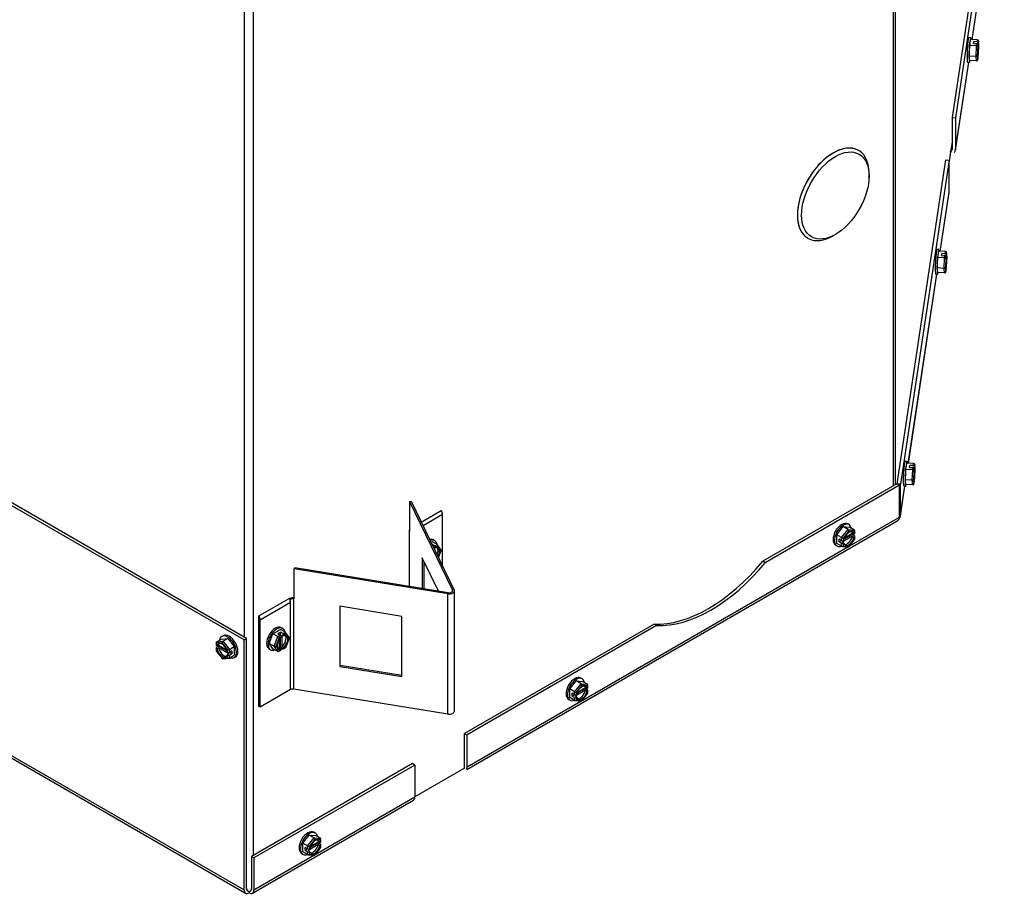
# Model space of a CAD drawing. Units: inches. Extents: x 1 to 176, y -147 to 59.
# Drawn here: x 160 to 173, y -15 to -3 of the extents above; entities that cross this region are included whole.
import ezdxf

# ---------------------------------------------------------------- set-up
doc = ezdxf.new("R2010")
doc.units = ezdxf.units.IN
doc.header["$MEASUREMENT"] = 0
for name, color, linetype in [('30161', 7, 'Continuous'), ('Default', 7, 'Continuous'), ('PL64553', 7, 'Continuous'), ('PL64581', 7, 'Continuous'), ('PL64626', 7, 'Continuous')]:
    doc.layers.add(name, color=color, linetype=linetype)

# ---------------------------------------------------------------- blocks, each defined once
blk = doc.blocks.new('SE2')
at = {"layer": '30161', "color": 7, "linetype": 'Continuous'}
for p, q in [((172.484, -3.101), (172.457, -3.1)), ((172.463, -3.351), (172.469, -3.207)), ((172.469, -3.207), (172.482, -3.124)), ((172.562, -3.212), (172.469, -3.207)), ((172.575, -3.129), (172.482, -3.124)), ((172.52, -3.181), (172.524, -3.154)), ((172.52, -3.181), (172.567, -3.184)), ((172.524, -3.181), (172.524, -3.154)), ((172.571, -3.157), (172.524, -3.154)), ((172.555, -3.177), (172.555, -3.183)), ((172.555, -3.177), (172.586, -3.178)), ((172.562, -3.212), (172.567, -3.184)), ((172.571, -3.157), (172.575, -3.129)), ((172.582, -3.197), (172.579, -3.22)), ((172.582, -3.197), (172.582, -3.205)), ((172.59, -3.147), (172.586, -3.17)), ((172.586, -3.178), (172.586, -3.17)), ((172.595, -3.199), (172.59, -3.144)), ((172.595, -3.2), (172.59, -3.147)), ((172.59, -3.326), (172.595, -3.2)), ((172.59, -3.326), (172.595, -3.2)), ((172.556, -3.355), (172.562, -3.212)), ((172.579, -3.22), (172.573, -3.346)), ((172.586, -3.341), (172.575, -3.34)), ((172.586, -3.349), (172.59, -3.326)), ((172.586, -3.35), (172.59, -3.327)), ((172.586, -3.349), (172.586, -3.341)), ((172.44, -3.432), (172.467, -3.434)), ((172.469, -3.411), (172.463, -3.351)), ((172.556, -3.355), (172.463, -3.351)), ((172.562, -3.416), (172.469, -3.411)), ((172.562, -3.416), (172.556, -3.355)), ((172.573, -3.346), (172.579, -3.399)), ((172.577, -3.367), (172.582, -3.367)), ((172.578, -3.401), (172.582, -3.377)), ((172.579, -3.399), (172.582, -3.376)), ((172.582, -3.367), (172.582, -3.376)), ((172.051, -5.977), (172.024, -5.976)), ((172.036, -6.083), (172.049, -6)), ((172.142, -6.004), (172.049, -6)), ((172.137, -6.033), (172.142, -6.004)), ((172.03, -6.226), (172.036, -6.083)), ((172.129, -6.088), (172.036, -6.083)), ((172.087, -6.057), (172.091, -6.03)), ((172.087, -6.057), (172.133, -6.059)), ((172.091, -6.057), (172.091, -6.03)), ((172.137, -6.033), (172.091, -6.03)), ((172.122, -6.053), (172.122, -6.059)), ((172.122, -6.053), (172.153, -6.054)), ((172.123, -6.231), (172.129, -6.088)), ((172.129, -6.088), (172.133, -6.059)), ((172.146, -6.096), (172.14, -6.221)), ((172.149, -6.073), (172.146, -6.096)), ((172.149, -6.073), (172.149, -6.081)), ((172.156, -6.023), (172.153, -6.046)), ((172.153, -6.054), (172.153, -6.046)), ((172.162, -6.074), (172.156, -6.02)), ((172.162, -6.076), (172.156, -6.023)), ((172.156, -6.202), (172.162, -6.075)), ((172.156, -6.202), (172.162, -6.076)), ((172.036, -6.287), (172.03, -6.226)), ((172.123, -6.231), (172.03, -6.226)), ((172.129, -6.292), (172.123, -6.231)), ((172.14, -6.221), (172.146, -6.274)), ((172.153, -6.216), (172.142, -6.216)), ((172.144, -6.243), (172.149, -6.243)), ((172.145, -6.277), (172.149, -6.253)), ((172.146, -6.274), (172.149, -6.252)), ((172.149, -6.243), (172.149, -6.252)), ((172.153, -6.225), (172.156, -6.202)), ((172.153, -6.226), (172.156, -6.203)), ((172.153, -6.225), (172.153, -6.216)), ((172.007, -6.308), (172.034, -6.31)), ((172.129, -6.292), (172.036, -6.287)), ((171.618, -8.853), (171.591, -8.852)), ((171.603, -8.959), (171.616, -8.876)), ((171.709, -8.88), (171.616, -8.876)), ((171.654, -8.933), (171.658, -8.906)), ((171.654, -8.933), (171.7, -8.935)), ((171.658, -8.933), (171.658, -8.906)), ((171.704, -8.908), (171.658, -8.906)), ((171.689, -8.929), (171.689, -8.935)), ((171.689, -8.929), (171.72, -8.93)), ((171.696, -8.963), (171.7, -8.935)), ((171.704, -8.908), (171.709, -8.88)), ((171.716, -8.949), (171.712, -8.972)), ((171.716, -8.949), (171.716, -8.957)), ((171.723, -8.899), (171.72, -8.922)), ((171.72, -8.93), (171.72, -8.922)), ((171.729, -8.95), (171.723, -8.896)), ((171.729, -8.952), (171.723, -8.899)), ((171.723, -9.078), (171.729, -8.951)), ((171.723, -9.078), (171.729, -8.952)), ((171.597, -9.102), (171.603, -8.959)), ((171.696, -8.963), (171.603, -8.959)), ((171.69, -9.107), (171.696, -8.963)), ((171.712, -8.972), (171.707, -9.097)), ((171.72, -9.101), (171.723, -9.078)), ((171.72, -9.102), (171.723, -9.079)), ((171.574, -9.184), (171.601, -9.186)), ((171.603, -9.163), (171.597, -9.102)), ((171.69, -9.107), (171.597, -9.102)), ((171.696, -9.168), (171.603, -9.163)), ((171.696, -9.168), (171.69, -9.107)), ((171.707, -9.097), (171.712, -9.15)), ((171.72, -9.092), (171.709, -9.092)), ((171.71, -9.119), (171.716, -9.119)), ((171.712, -9.15), (171.716, -9.128)), ((171.712, -9.153), (171.716, -9.129)), ((171.716, -9.119), (171.716, -9.128)), ((171.72, -9.101), (171.72, -9.092)), ((170.664, -9.846), (170.752, -9.736)), ((170.752, -9.736), (170.84, -9.744)), ((170.818, -9.774), (170.752, -9.736)), ((170.835, -9.71), (170.816, -9.699)), ((170.906, -9.782), (170.84, -9.744)), ((170.664, -9.964), (170.664, -9.846)), ((170.73, -9.884), (170.664, -9.846)), ((170.73, -9.884), (170.818, -9.774)), ((170.73, -9.924), (170.73, -9.884)), ((170.877, -9.865), (170.737, -9.946)), ((170.829, -9.796), (170.752, -9.892)), ((170.762, -9.905), (170.873, -9.841)), ((170.768, -9.889), (170.877, -9.826)), ((170.818, -9.774), (170.906, -9.782)), ((170.906, -9.802), (170.829, -9.796)), ((170.873, -9.829), (170.873, -9.841)), ((170.906, -9.86), (170.873, -9.841)), ((170.899, -9.839), (170.877, -9.826)), ((170.877, -9.865), (170.899, -9.877)), ((170.906, -9.835), (170.899, -9.839)), ((170.899, -9.877), (170.906, -9.873)), ((170.906, -9.835), (170.906, -9.802)), ((170.906, -9.906), (170.906, -9.873)), ((170.911, -9.829), (170.911, -9.791)), ((170.911, -9.904), (170.911, -9.867)), ((165.16, -9.949), (165.177, -9.94)), ((165.174, -9.979), (165.175, -9.979)), ((165.175, -9.981), (165.175, -9.979)), ((165.208, -9.998), (165.175, -9.979)), ((165.243, -9.978), (165.177, -9.94)), ((165.209, -9.927), (165.19, -9.916)), ((165.197, -10.012), (165.197, -10.026)), ((165.197, -10.012), (165.219, -10.025)), ((165.208, -9.998), (165.243, -9.978)), ((165.247, -10.001), (165.219, -10.017)), ((165.219, -10.025), (165.219, -10.017)), ((165.297, -10.053), (165.246, -9.981)), ((165.292, -10.064), (165.247, -10.001)), ((170.65, -9.987), (170.669, -9.998)), ((170.73, -10.002), (170.664, -9.964)), ((170.696, -9.943), (170.696, -9.905)), ((170.73, -9.924), (170.696, -9.905)), ((170.696, -9.943), (170.73, -9.924)), ((170.696, -9.943), (170.73, -9.962)), ((170.73, -10.002), (170.73, -9.962)), ((170.734, -10.004), (170.822, -10.011)), ((170.759, -9.958), (170.737, -9.946)), ((170.752, -9.892), (170.752, -9.924)), ((170.759, -9.92), (170.752, -9.924)), ((170.752, -9.962), (170.759, -9.958)), ((170.752, -9.962), (170.752, -9.995)), ((170.752, -9.995), (170.829, -10.002)), ((170.827, -10.009), (170.911, -9.905)), ((170.829, -10.002), (170.906, -9.906)), ((165.258, -10.152), (165.292, -10.064)), ((165.26, -10.156), (165.297, -10.059)), ((162.336, -11.216), (162.317, -11.227)), ((162.961, -11.321), (163.012, -11.189)), ((163.012, -11.189), (163.115, -11.13)), ((163.078, -11.227), (163.012, -11.189)), ((163.078, -11.227), (163.113, -11.208)), ((163.08, -11.188), (163.113, -11.169)), ((163.08, -11.188), (163.113, -11.208)), ((163.113, -11.208), (163.113, -11.169)), ((163.146, -11.188), (163.113, -11.169)), ((163.181, -11.169), (163.115, -11.13)), ((163.147, -11.118), (163.128, -11.107)), ((163.135, -11.203), (163.135, -11.365)), ((163.135, -11.203), (163.157, -11.216)), ((163.146, -11.188), (163.181, -11.169)), ((163.185, -11.191), (163.157, -11.208)), ((163.157, -11.216), (163.157, -11.208)), ((163.235, -11.244), (163.184, -11.172)), ((163.23, -11.255), (163.185, -11.191)), ((162.241, -11.308), (162.241, -11.345)), ((162.246, -11.299), (162.312, -11.261)), ((162.246, -11.299), (162.334, -11.291)), ((162.323, -11.312), (162.246, -11.319)), ((162.246, -11.319), (162.246, -11.352)), ((162.253, -11.356), (162.246, -11.352)), ((162.279, -11.358), (162.246, -11.377)), ((162.275, -11.343), (162.253, -11.356)), ((162.275, -11.343), (162.384, -11.406)), ((162.279, -11.358), (162.279, -11.345)), ((162.279, -11.358), (162.39, -11.422)), ((162.312, -11.261), (162.4, -11.253)), ((162.4, -11.409), (162.323, -11.312)), ((162.334, -11.291), (162.4, -11.253)), ((162.334, -11.291), (162.422, -11.401)), ((162.4, -11.253), (162.488, -11.363)), ((163.012, -11.393), (162.961, -11.321)), ((163.027, -11.359), (162.961, -11.321)), ((163.027, -11.359), (163.078, -11.227)), ((163.078, -11.432), (163.027, -11.359)), ((163.096, -11.243), (163.051, -11.358)), ((163.051, -11.358), (163.096, -11.422)), ((163.124, -11.227), (163.096, -11.243)), ((163.102, -11.384), (163.102, -11.258)), ((163.113, -11.373), (163.113, -11.245)), ((163.124, -11.227), (163.124, -11.235)), ((163.185, -11.37), (163.23, -11.255)), ((163.187, -11.374), (163.235, -11.249)), ((162.241, -11.384), (162.241, -11.421)), ((162.241, -11.422), (162.325, -11.526)), ((162.246, -11.39), (162.253, -11.394)), ((162.246, -11.39), (162.246, -11.422)), ((162.246, -11.422), (162.323, -11.519)), ((162.253, -11.394), (162.275, -11.381)), ((162.415, -11.462), (162.275, -11.381)), ((162.4, -11.441), (162.393, -11.437)), ((162.415, -11.462), (162.393, -11.475)), ((162.393, -11.475), (162.4, -11.479)), ((162.4, -11.441), (162.4, -11.409)), ((162.4, -11.512), (162.4, -11.479)), ((162.422, -11.401), (162.488, -11.363)), ((162.422, -11.401), (162.422, -11.441)), ((162.456, -11.422), (162.422, -11.441)), ((162.422, -11.441), (162.456, -11.46)), ((162.422, -11.479), (162.456, -11.46)), ((162.422, -11.479), (162.422, -11.519)), ((162.422, -11.519), (162.488, -11.481)), ((162.456, -11.422), (162.456, -11.46)), ((162.488, -11.363), (162.488, -11.481)), ((162.961, -11.395), (162.98, -11.406)), ((163.078, -11.432), (163.012, -11.393)), ((163.088, -11.431), (163.121, -11.412)), ((163.096, -11.422), (163.124, -11.405)), ((163.113, -11.373), (163.102, -11.38)), ((163.102, -11.384), (163.124, -11.397)), ((163.113, -11.373), (163.146, -11.393)), ((163.124, -11.397), (163.124, -11.405)), ((163.157, -11.378), (163.135, -11.365)), ((163.154, -11.393), (163.186, -11.375)), ((163.157, -11.386), (163.185, -11.37)), ((163.157, -11.386), (163.157, -11.378)), ((162.323, -11.519), (162.4, -11.512)), ((162.33, -11.528), (162.418, -11.52)), ((162.483, -11.515), (162.502, -11.504)), ((167.04, -11.939), (167.128, -11.829)), ((167.106, -11.977), (167.194, -11.867)), ((167.128, -11.829), (167.216, -11.837)), ((167.194, -11.867), (167.128, -11.829)), ((167.205, -11.888), (167.128, -11.984)), ((167.211, -11.802), (167.192, -11.791)), ((167.194, -11.867), (167.282, -11.875)), ((167.282, -11.895), (167.205, -11.888)), ((167.282, -11.875), (167.216, -11.837)), ((167.287, -11.921), (167.287, -11.883)), ((167.04, -12.056), (167.04, -11.939)), ((167.106, -11.977), (167.04, -11.939)), ((167.073, -12.036), (167.073, -11.997)), ((167.106, -12.016), (167.073, -11.997)), ((167.073, -12.036), (167.106, -12.016)), ((167.106, -12.016), (167.106, -11.977)), ((167.253, -11.957), (167.113, -12.038)), ((167.128, -11.984), (167.128, -12.016)), ((167.135, -12.012), (167.128, -12.016)), ((167.139, -11.998), (167.249, -11.934)), ((167.144, -11.981), (167.253, -11.919)), ((167.203, -12.102), (167.287, -11.997)), ((167.205, -12.094), (167.282, -11.998)), ((167.249, -11.921), (167.249, -11.934)), ((167.282, -11.953), (167.249, -11.934)), ((167.275, -11.931), (167.253, -11.919)), ((167.253, -11.957), (167.275, -11.97)), ((167.282, -11.927), (167.275, -11.931)), ((167.275, -11.97), (167.282, -11.965)), ((167.282, -11.927), (167.282, -11.895)), ((167.282, -11.998), (167.282, -11.965)), ((167.287, -11.997), (167.287, -11.959)), ((167.026, -12.08), (167.045, -12.091)), ((167.106, -12.095), (167.04, -12.056)), ((167.073, -12.036), (167.106, -12.055)), ((167.106, -12.095), (167.106, -12.055)), ((167.11, -12.096), (167.198, -12.104)), ((167.135, -12.051), (167.113, -12.038)), ((167.128, -12.055), (167.135, -12.051)), ((167.128, -12.055), (167.128, -12.087)), ((167.128, -12.087), (167.205, -12.094)), ((163.587, -13.895), (163.568, -13.884)), ((163.416, -14.031), (163.504, -13.921)), ((163.416, -14.149), (163.416, -14.031)), ((163.482, -14.069), (163.416, -14.031)), ((163.482, -14.069), (163.57, -13.959)), ((163.504, -13.921), (163.593, -13.929)), ((163.57, -13.959), (163.504, -13.921)), ((163.581, -13.98), (163.504, -14.076)), ((163.515, -14.09), (163.625, -14.026)), ((163.52, -14.074), (163.629, -14.011)), ((163.57, -13.959), (163.659, -13.967)), ((163.659, -13.987), (163.581, -13.98)), ((163.659, -13.967), (163.593, -13.929)), ((163.625, -14.013), (163.625, -14.026)), ((163.659, -14.045), (163.625, -14.026)), ((163.651, -14.024), (163.629, -14.011)), ((163.659, -14.019), (163.651, -14.024)), ((163.659, -14.019), (163.659, -13.987)), ((163.663, -14.013), (163.663, -13.975)), ((163.482, -14.187), (163.416, -14.149)), ((163.449, -14.128), (163.449, -14.09)), ((163.482, -14.109), (163.449, -14.09)), ((163.449, -14.128), (163.482, -14.109)), ((163.449, -14.128), (163.482, -14.147)), ((163.482, -14.109), (163.482, -14.069)), ((163.482, -14.187), (163.482, -14.147)), ((163.629, -14.049), (163.489, -14.13)), ((163.511, -14.143), (163.489, -14.13)), ((163.504, -14.076), (163.504, -14.109)), ((163.511, -14.105), (163.504, -14.109)), ((163.504, -14.147), (163.511, -14.143)), ((163.504, -14.147), (163.504, -14.179)), ((163.579, -14.194), (163.663, -14.09)), ((163.581, -14.186), (163.659, -14.09)), ((163.629, -14.049), (163.651, -14.062)), ((163.651, -14.062), (163.659, -14.058)), ((163.659, -14.09), (163.659, -14.058)), ((163.663, -14.089), (163.663, -14.051)), ((163.402, -14.172), (163.421, -14.183)), ((163.486, -14.188), (163.574, -14.196)), ((163.504, -14.179), (163.581, -14.186))]:
    blk.add_line(p, q, dxfattribs=at)
for centre, major_axis, ratio, start_param, end_param in [((172.449, -3.266), (-0.008, -0.166), 0.070733, 3.141593, 6.283185), ((172.476, -3.267), (-0.008, -0.166), 0.070733, 2.612159, 6.283185), ((172.553, -3.271), (-0.005, -0.102), 0.070733, -3.664535, -3.526998), ((172.567, -3.196), (-0.0155, 0.0023), 0.813427, 3.263498, 4.834294), ((172.571, -3.169), (0.0155, -0.0023), 0.813427, 0.121905, 1.692702), ((172.574, -3.147), (-0.0004, -0.018), 0.867504, 1.547494, 3.11829), ((172.584, -3.273), (0.005, 0.102), 0.070733, 0.849107, 3.526998), ((172.584, -3.273), (-0.005, -0.102), 0.070733, 0.849107, 3.526998), ((172.563, -3.219), (0.0156, -0.0015), 0.479056, 0.096504, 1.6673), ((172.476, -3.267), (-0.008, -0.166), 0.070733, 0, 0.529434), ((172.558, -3.345), (0.0156, 0.0005), 0.664676, 4.592583, 6.163379), ((172.563, -3.398), (0.0004, 0.018), 0.867504, 3.11829, 4.689087), ((172.571, -3.348), (-0.0155, 0.0023), 0.813427, 2.050372, 3.263498), ((172.567, -3.375), (-0.0155, 0.0023), 0.813427, 3.141593, 3.263498), ((172.016, -6.142), (-0.008, -0.166), 0.070733, 3.141593, 6.283185), ((172.042, -6.143), (-0.008, -0.166), 0.070733, 2.612159, 6.283185), ((172.141, -6.022), (-0.0004, -0.018), 0.867504, 1.547494, 3.11829), ((172.12, -6.147), (-0.005, -0.102), 0.070733, -3.664535, -3.526998), ((172.13, -6.095), (0.0156, -0.0015), 0.479056, 0.096504, 1.6673), ((172.133, -6.072), (-0.0155, 0.0023), 0.813427, 3.263498, 4.834294), ((172.137, -6.045), (0.0155, -0.0023), 0.813427, 0.121905, 1.692702), ((172.151, -6.149), (0.005, 0.102), 0.070733, 0.849107, 3.526998), ((172.151, -6.149), (-0.005, -0.102), 0.070733, 0.849107, 3.526998), ((172.125, -6.221), (0.0156, 0.0005), 0.664676, 4.592583, 6.163379), ((172.13, -6.274), (0.0004, 0.018), 0.867504, 3.11829, 4.689087), ((172.137, -6.224), (-0.0155, 0.0023), 0.813427, 2.050372, 3.263498), ((172.133, -6.251), (-0.0155, 0.0023), 0.813427, 3.141591, 3.263498), ((172.042, -6.143), (-0.008, -0.166), 0.070733, 0, 0.529434), ((171.582, -9.018), (-0.008, -0.166), 0.070733, 3.141593, 6.283185), ((171.609, -9.019), (-0.008, -0.166), 0.070733, 2.612159, 6.283185), ((171.687, -9.023), (-0.005, -0.102), 0.070733, -3.664535, -3.526998), ((171.7, -8.948), (-0.0155, 0.0023), 0.813427, 3.263498, 4.834294), ((171.704, -8.921), (0.0155, -0.0023), 0.813427, 0.121905, 1.692702), ((171.708, -8.898), (-0.0004, -0.018), 0.867504, 1.547494, 3.11829), ((171.718, -9.025), (-0.005, -0.102), 0.070733, 0.849107, 3.526998), ((171.697, -8.971), (0.0156, -0.0015), 0.479056, 0.096504, 1.6673), ((171.718, -9.025), (0.005, 0.102), 0.070733, 0.849107, 3.526998), ((171.609, -9.019), (-0.008, -0.166), 0.070733, 0, 0.529434), ((171.691, -9.097), (0.0156, 0.0005), 0.664676, 4.592583, 6.163379), ((171.697, -9.15), (0.0004, 0.018), 0.867504, 3.11829, 4.689087), ((171.704, -9.1), (-0.0155, 0.0023), 0.813427, 2.050372, 3.263498), ((171.7, -9.127), (-0.0155, 0.0023), 0.813427, 3.141594, 3.263498), ((170.733, -9.843), (-0.083, -0.144), 0.57735, 3.141593, 6.283185), ((170.752, -9.854), (-0.083, -0.144), 0.57735, 2.563221, 6.283185), ((170.741, -9.885), (0.0156, -0.0055), 0.218386, 4.003733, 5.574529), ((170.829, -9.899), (-0.051, -0.0883), 0.57735, 2.588046, 5.265936), ((170.829, -9.899), (0.051, 0.0883), 0.57735, 2.588046, 5.265936), ((170.807, -9.886), (0.051, 0.0883), 0.57735, 3.359962, 5.265936), ((170.818, -9.789), (0.0066, -0.0156), 0.565741, 0.925916, 2.496712), ((170.807, -9.886), (-0.051, -0.0883), 0.57735, 2.588046, 2.923223), ((170.895, -9.796), (-0.0132, -0.012), 0.697902, 1.788056, 3.358852), ((170.895, -9.829), (-0.0156, 0), 0.57735, 2.356194, 3.141593), ((170.895, -9.867), (-0.0156, 0), 0.57735, 2.356194, 3.926991), ((165.107, -10.06), (-0.083, -0.144), 0.57735, 3.141593, 3.630468), ((165.126, -10.071), (-0.083, -0.144), 0.57735, 2.563221, 3.735989), ((165.208, -10.011), (0.0078, -0.0135), 0.57735, 0.785398, 2.356194), ((165.203, -10.116), (-0.051, -0.0883), 0.57735, 1.582835, 3.69514), ((165.181, -10.103), (-0.051, -0.0883), 0.57735, 1.760505, 2.923223), ((165.236, -9.994), (-0.0038, -0.0174), 0.697902, 1.353537, 2.924333), ((170.752, -9.854), (-0.083, -0.144), 0.57735, 0, 0.578372), ((170.741, -9.918), (0.0156, 0), 0.57735, 3.926991, 5.497787), ((170.741, -9.956), (-0.0156, 0), 0.57735, 0.785398, 2.356194), ((170.741, -9.989), (0.0132, 0.012), 0.697902, 3.358852, 4.929648), ((170.818, -9.995), (-0.0066, 0.0156), 0.565741, 2.847591, 4.067508), ((170.895, -9.899), (-0.0156, 0.0055), 0.218386, 2.432936, 3.064851), ((165.281, -10.058), (-0.0168, -0.0021), 0.565741, 2.215677, 3.435594), ((165.126, -10.071), (-0.083, -0.144), 0.57735, 0.222516, 0.290546), ((163.044, -11.251), (-0.083, -0.144), 0.57735, 3.141593, 6.283185), ((162.4, -11.371), (-0.083, 0.144), 0.57735, 2.563221, 6.283185), ((162.419, -11.36), (-0.083, 0.144), 0.57735, 3.141593, 6.283185), ((163.063, -11.262), (-0.083, -0.144), 0.57735, 2.563221, 6.283185), ((163.113, -11.22), (-0.0078, 0.0135), 0.57735, 3.926991, 5.497787), ((163.118, -11.294), (-0.051, -0.0883), 0.57735, 1.017249, 2.923223), ((163.146, -11.201), (0.0078, -0.0135), 0.57735, 0.785398, 2.356194), ((163.141, -11.306), (-0.051, -0.0883), 0.57735, 1.017249, 3.69514), ((163.174, -11.185), (-0.0038, -0.0174), 0.697902, 1.353537, 2.924333), ((162.257, -11.313), (0.0132, -0.012), 0.697902, 2.924333, 4.49513), ((162.257, -11.345), (0.0156, 0), 0.57735, 3.141593, 3.926991), ((162.323, -11.415), (0.051, -0.0883), 0.57735, 1.017249, 3.69514), ((162.345, -11.403), (0.051, -0.0883), 0.57735, 3.359962, 3.69514), ((162.4, -11.371), (-0.083, 0.144), 0.57735, 0, 0.578372), ((162.334, -11.306), (-0.0066, -0.0156), 0.565741, 3.786473, 5.35727), ((163.04, -11.352), (0.0168, 0.0021), 0.565741, 3.786473, 5.35727), ((163.141, -11.306), (0.051, 0.0883), 0.57735, 1.017249, 3.69514), ((163.085, -11.237), (0.0125, -0.0107), 0.218386, 0.708656, 2.279453), ((163.219, -11.249), (-0.0168, -0.0021), 0.565741, 2.215677, 3.435594), ((162.257, -11.384), (0.0156, 0), 0.57735, 2.356194, 3.926991), ((162.257, -11.416), (0.0156, 0.0055), 0.218386, 3.218335, 3.850249), ((162.323, -11.415), (-0.051, 0.0883), 0.57735, 1.017249, 3.69514), ((162.345, -11.403), (-0.051, 0.0883), 0.57735, 1.017249, 2.923223), ((162.411, -11.402), (-0.0156, -0.0055), 0.218386, 0.708656, 2.279453), ((162.411, -11.435), (0.0156, 0), 0.57735, 3.926991, 5.497787), ((162.411, -11.473), (-0.0156, 0), 0.57735, 0.785398, 2.356194), ((163.063, -11.262), (-0.083, -0.144), 0.57735, 0, 0.578372), ((163.085, -11.415), (0.0038, 0.0174), 0.697902, 2.924333, 4.49513), ((163.118, -11.294), (0.051, 0.0883), 0.57735, 3.359962, 3.69514), ((163.113, -11.399), (-0.0078, 0.0135), 0.57735, 3.141593, 3.926991), ((163.146, -11.38), (-0.0078, 0.0135), 0.57735, 2.356194, 3.926991), ((163.174, -11.364), (-0.0125, 0.0107), 0.218386, 3.218335, 3.850249), ((162.334, -11.512), (0.0066, 0.0156), 0.565741, 2.215677, 3.435594), ((162.411, -11.505), (-0.0132, 0.012), 0.697902, 1.353537, 2.924333), ((167.109, -11.935), (-0.083, -0.144), 0.57735, 3.141593, 6.283185), ((167.128, -11.946), (-0.083, -0.144), 0.57735, 2.563221, 6.283185), ((167.205, -11.991), (-0.051, -0.0883), 0.57735, 2.588046, 5.265936), ((167.194, -11.881), (0.0066, -0.0156), 0.565741, 0.925916, 2.496712), ((167.271, -11.888), (-0.0132, -0.012), 0.697902, 1.788056, 3.358852), ((167.117, -11.978), (0.0156, -0.0055), 0.218386, 4.003733, 5.574529), ((167.117, -12.01), (0.0156, 0), 0.57735, 3.926991, 5.497787), ((167.205, -11.991), (0.051, 0.0883), 0.57735, 2.588046, 5.265936), ((167.183, -11.978), (0.051, 0.0883), 0.57735, 3.359962, 5.265936), ((167.183, -11.978), (-0.051, -0.0883), 0.57735, 2.588046, 2.923223), ((167.271, -11.921), (-0.0156, 0), 0.57735, 2.356194, 3.141593), ((167.271, -11.959), (-0.0156, 0), 0.57735, 2.356194, 3.926991), ((167.271, -11.992), (-0.0156, 0.0055), 0.218386, 2.432936, 3.064851), ((167.128, -11.946), (-0.083, -0.144), 0.57735, 0, 0.578372), ((167.117, -12.048), (-0.0156, 0), 0.57735, 0.785398, 2.356194), ((167.117, -12.081), (0.0132, 0.012), 0.697902, 3.358852, 4.929648), ((167.194, -12.088), (-0.0066, 0.0156), 0.565741, 2.847591, 4.067508), ((163.485, -14.028), (-0.083, -0.144), 0.57735, 3.141593, 6.283185), ((163.504, -14.039), (-0.083, -0.144), 0.57735, 2.563221, 6.283185), ((163.581, -14.083), (-0.051, -0.0883), 0.57735, 2.588046, 5.265936), ((163.57, -13.974), (0.0066, -0.0156), 0.565741, 0.925916, 2.496712), ((163.559, -14.07), (-0.051, -0.0883), 0.57735, 2.588046, 2.923223), ((163.648, -13.981), (-0.0132, -0.012), 0.697902, 1.788056, 3.358852), ((163.648, -14.013), (-0.0156, 0), 0.57735, 2.356194, 3.141593), ((163.493, -14.07), (0.0156, -0.0055), 0.218386, 4.003733, 5.574529), ((163.493, -14.102), (0.0156, 0), 0.57735, 3.926991, 5.497787), ((163.493, -14.141), (-0.0156, 0), 0.57735, 0.785398, 2.356194), ((163.581, -14.083), (0.051, 0.0883), 0.57735, 2.588046, 5.265936), ((163.559, -14.07), (0.051, 0.0883), 0.57735, 3.359962, 5.265936), ((163.648, -14.051), (-0.0156, 0), 0.57735, 2.356194, 3.926991), ((163.648, -14.084), (-0.0156, 0.0055), 0.218386, 2.432936, 3.064851), ((163.504, -14.039), (-0.083, -0.144), 0.57735, 0, 0.578372), ((163.493, -14.173), (0.0132, 0.012), 0.697902, 3.358852, 4.929648), ((163.57, -14.18), (-0.0066, 0.0156), 0.565741, 2.847591, 4.067508)]:
    blk.add_ellipse(centre, major_axis=major_axis, ratio=ratio, start_param=start_param, end_param=end_param, dxfattribs=at)
at = {"layer": 'PL64553', "color": 7, "linetype": 'Continuous'}
for p, q in [((162.75, -14.196), (162.75, 32.075)), ((162.627, -11.237), (162.627, 31.26)), ((171.437, -9.181), (171.437, -2.433)), ((171.462, -9.166), (171.462, -2.437)), ((172.21, -4.655), (172.191, -4.782)), ((170.133, -5.455), (170.134, -5.455)), ((170.133, -5.557), (170.134, -5.557)), ((165.613, -13.014), (164.94, -13.403))]:
    blk.add_line(p, q, dxfattribs=at)
for centre, major_axis, start_param, end_param in [((170.618, -5.227), (-0.344, -0.595), 2.447229, 5.406752), ((170.617, -5.226), (-0.344, -0.595), 3.141593, 5.406752), ((170.618, -5.227), (0.344, 0.595), -0.876433, -0.694363), ((170.617, -5.226), (-0.344, -0.595), -0.876433, -0.694363), ((170.618, -5.227), (-0.344, -0.595), -0.876433, -0.694363), ((170.617, -5.226), (0.344, 0.595), 2.447229, 3.141593), ((170.618, -5.227), (0.344, 0.595), 2.447229, 3.92612), ((162.688, -14.632), (0.0866, 0), 4.416245, 5.022859)]:
    blk.add_ellipse(centre, major_axis=major_axis, ratio=0.57735, start_param=start_param, end_param=end_param, dxfattribs=at)
blk.add_ellipse((170.646, -5.243), major_axis=(-0.324, -0.561), ratio=0.57735, dxfattribs=at)
at = {"layer": 'PL64581', "color": 7, "linetype": 'Continuous'}
for p, q in [((130.936, 3.629), (162.621, -14.665)), ((130.955, 3.585), (162.641, -14.708)), ((172.939, 0.209), (172.277, -4.187)), ((172.803, -0.376), (172.23, -4.184)), ((172.502, -3.125), (172.889, -0.557)), ((172.503, -3.125), (172.89, -0.557)), ((172.277, -4.62), (172.456, -3.433)), ((172.277, -4.629), (172.457, -3.433)), ((172.23, -4.184), (172.277, -4.187)), ((172.23, -4.184), (172.23, -4.617)), ((172.277, -4.187), (172.277, -4.62)), ((172.23, -4.518), (172.21, -4.647)), ((172.21, -4.655), (172.21, -4.647)), ((172.143, -4.76), (171.481, -9.155)), ((172.191, -4.762), (171.529, -9.158)), ((172.143, -4.76), (172.191, -4.762)), ((172.191, -5.195), (172.191, -4.762)), ((172.069, -6.001), (172.191, -5.195)), ((172.07, -6.001), (172.19, -5.204)), ((171.636, -8.877), (172.023, -6.309)), ((171.637, -8.877), (172.024, -6.309)), ((162.655, -11.253), (159.097, -9.198)), ((171.481, -9.155), (169.66, -10.206)), ((171.515, -9.175), (169.694, -10.226)), ((171.515, -9.175), (171.481, -9.155)), ((171.529, -9.158), (171.481, -9.155)), ((171.481, -9.155), (171.481, -9.155)), ((171.515, -9.608), (171.515, -9.175)), ((171.528, -9.6), (171.59, -9.185)), ((171.529, -9.59), (171.529, -9.158)), ((171.529, -9.59), (171.59, -9.185)), ((162.621, -11.272), (159.097, -9.238)), ((170.834, -10.001), (171.515, -9.608)), ((165.642, -13.031), (171.495, -9.651)), ((167.21, -12.093), (170.816, -10.011)), ((169.694, -10.226), (169.66, -10.206)), ((168.186, -11.058), (165.613, -12.543)), ((168.22, -11.077), (165.647, -12.563)), ((168.186, -11.058), (168.22, -11.077)), ((162.621, -11.272), (162.655, -11.253)), ((162.621, -14.665), (162.621, -11.272)), ((162.655, -14.645), (162.655, -11.253)), ((165.647, -12.995), (167.192, -12.103)), ((165.613, -12.543), (165.647, -12.563)), ((165.613, -12.976), (165.613, -12.543)), ((165.613, -12.976), (165.613, -12.543)), ((165.647, -12.995), (165.647, -12.563)), ((164.906, -12.951), (162.722, -14.213)), ((164.94, -12.971), (164.906, -12.951)), ((164.94, -12.971), (162.755, -14.232)), ((164.94, -12.971), (164.94, -13.404)), ((165.613, -13.014), (165.613, -12.976)), ((162.736, -14.708), (164.92, -13.447)), ((163.586, -14.186), (164.94, -13.404)), ((162.755, -14.232), (162.722, -14.213)), ((162.722, -14.213), (162.722, -14.645)), ((162.755, -14.665), (163.568, -14.196)), ((162.755, -14.232), (162.755, -14.665)), ((162.662, -14.68), (162.662, -14.665)), ((162.688, -14.682), (162.688, -14.704)), ((162.715, -14.68), (162.715, -14.665))]:
    blk.add_line(p, q, dxfattribs=at)
for centre, radius, start, end in [((162.75, -14.543), 0.15, 227.3296, 233.9622), ((162.635, -14.552), 0.138, 305.189, 312.4704)]:
    blk.add_arc(centre, radius, start, end, dxfattribs=at)
for centre, major_axis, ratio, start_param, end_param in [((172.183, -4.615), (-0.0465, 0.007), 0.813427, 2.314805, 3.263498), ((172.183, -4.615), (-0.0939, 0.0141), 0.813427, 2.745106, 3.263498), ((172.096, -5.19), (-0.0939, 0.0141), 0.813427, 3.141593, 3.263498), ((171.448, -9.569), (-0.0475, 0.0823), 0.57735, 3.141593, 3.926991), ((171.434, -9.586), (-0.0939, 0.0141), 0.813427, 2.587412, 3.263498), ((168.923, -9.062), (-1.094, -1.894), 0.57735, 0.288543, 1.282254), ((168.957, -9.082), (-1.094, -1.894), 0.57735, 0.288543, 1.282254), ((165.58, -12.957), (-0.0475, 0.0823), 0.57735, 3.408247, 3.926991), ((164.873, -13.365), (-0.0475, 0.0823), 0.57735, 3.141593, 3.926991), ((162.688, -14.626), (0.0475, 0.0823), 0.57735, 2.356194, 3.926991), ((162.688, -14.626), (0.0235, 0.0407), 0.57735, 2.356194, 2.994316), ((162.688, -14.626), (-0.0475, 0.0823), 0.57735, 2.356194, 3.926991), ((162.688, -14.626), (-0.0235, 0.0407), 0.57735, 3.276978, 3.926991)]:
    blk.add_ellipse(centre, major_axis=major_axis, ratio=ratio, start_param=start_param, end_param=end_param, dxfattribs=at)
at = {"layer": 'PL64626', "color": 7, "linetype": 'Continuous'}
for p, q in [((164.867, -9.396), (164.89, -9.392)), ((164.867, -9.396), (165.45, -10.599)), ((164.867, -9.396), (164.867, -9.804)), ((164.89, -9.392), (165.473, -10.596)), ((165.026, -9.674), (165.296, -9.518)), ((165.313, -9.571), (165.05, -9.723)), ((165.313, -10.265), (165.313, -9.571)), ((164.863, -9.79), (164.863, -10.547)), ((164.865, -10.548), (164.865, -9.801)), ((164.867, -9.804), (164.865, -9.801)), ((165.04, -10.161), (165.04, -10.576)), ((165.258, -10.611), (165.04, -10.161)), ((165.063, -10.58), (165.063, -10.209)), ((163.308, -10.296), (163.302, -10.309)), ((165.386, -10.646), (163.302, -10.309)), ((163.302, -10.717), (163.302, -10.309)), ((165.392, -10.633), (163.308, -10.296)), ((165.386, -12.279), (165.386, -10.646)), ((165.45, -10.614), (165.45, -10.599)), ((165.476, -12.24), (165.476, -10.607)), ((162.821, -10.947), (163.234, -10.709)), ((162.838, -11), (163.251, -10.762)), ((163.238, -10.716), (163.251, -10.724)), ((163.251, -10.762), (163.251, -10.724)), ((163.251, -11.948), (163.251, -10.762)), ((163.251, -10.762), (163.251, -10.762)), ((163.251, -10.762), (163.251, -10.762)), ((163.296, -11.941), (163.296, -10.717)), ((163.296, -10.717), (163.302, -10.717)), ((164.763, -10.954), (163.92, -10.817)), ((163.92, -10.817), (163.92, -11.634)), ((163.926, -11.621), (163.926, -10.818)), ((162.821, -10.99), (162.821, -10.947)), ((164.763, -11.77), (164.763, -10.954)), ((162.821, -12.177), (162.821, -10.99)), ((162.821, -12.177), (162.821, -10.99)), ((162.838, -12.187), (162.838, -11)), ((163.926, -11.621), (163.92, -11.634)), ((164.763, -11.756), (163.926, -11.621)), ((163.92, -11.634), (164.763, -11.77)), ((163.251, -11.948), (162.838, -12.187)), ((165.386, -12.279), (163.296, -11.941)), ((162.838, -12.187), (162.821, -12.177))]:
    blk.add_line(p, q, dxfattribs=at)
for centre, major_axis, start_param, end_param in [((165.263, -9.542), (0.0354, -0.0614), 0.785398, 1.633739), ((164.933, -9.79), (0.0709, 0), 2.801588, 3.414601), ((165.405, -10.607), (-0.0709, 0), 1.297788, 3.414601), ((165.405, -10.607), (-0.0469, 0), 1.297788, 3.414601), ((163.201, -10.733), (-0.0354, 0.0614), 3.926991, 4.775332), ((163.284, -10.743), (0.0709, 0), 1.297788, 2.311903), ((163.284, -10.743), (0.0469, 0), 1.297788, 2.356194), ((162.788, -10.971), (0.0354, -0.0614), 0.785398, 1.633739), ((163.284, -11.967), (0.0469, 0), 1.297788, 2.356194), ((165.405, -12.24), (-0.0709, 0), 1.297788, 3.141593)]:
    blk.add_ellipse(centre, major_axis=major_axis, ratio=0.57735, start_param=start_param, end_param=end_param, dxfattribs=at)

msp = doc.modelspace()

# ---------------------------------------------------------------- block references
at = {"layer": 'Default'}
msp.add_blockref('SE2', (0, 0), dxfattribs=at)

doc.saveas('drawing.dxf')
